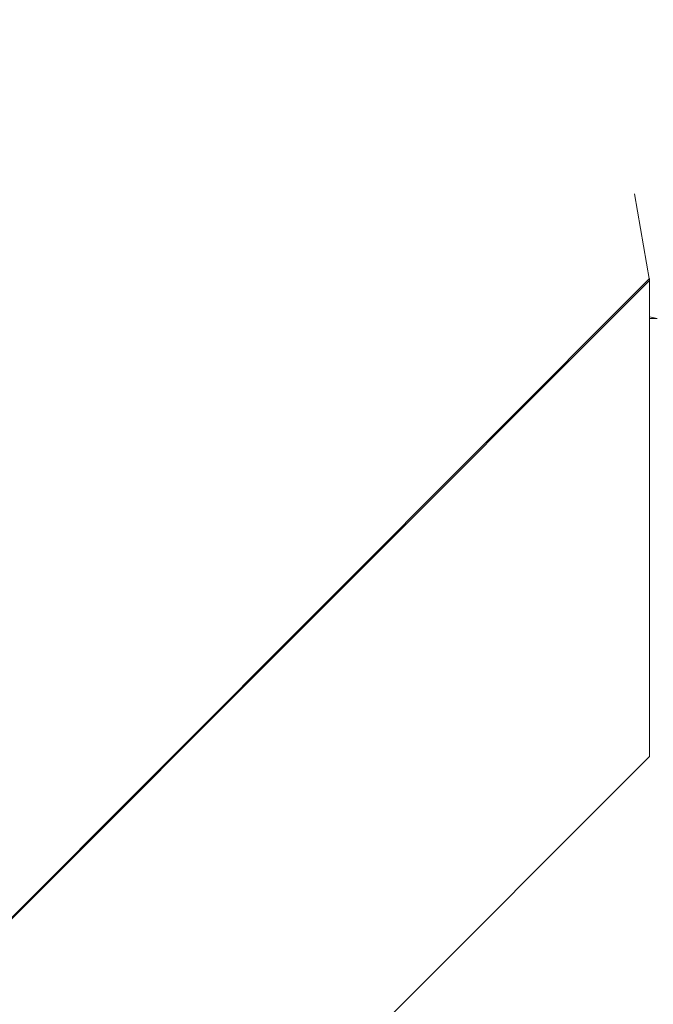
# Model space of a CAD drawing. Units: millimetres. Extents: x 18 to 1212, y -11 to 1276.
# Drawn here: x 478 to 485, y 559 to 569 of the extents above; entities that cross this region are included whole.
import ezdxf

# ---------------------------------------------------------------- set-up
doc = ezdxf.new("R2010")
doc.units = ezdxf.units.MM
doc.header["$PDSIZE"] = -1
doc.layers.add('strefa', color=1, linetype='Continuous')
doc.dimstyles.new('ISO-25', dxfattribs={"dimtxt": 2.5, "dimasz": 2.5, "dimexe": 1.25, "dimexo": 0.625, "dimtad": 1, "dimtxsty": 'Standard', "dimcen": 2.5, "dimadec": 0, "dimazin": 0, "dimtfac": 1, "dimtmove": 0, "dimatfit": 3, "dimfxl": 1, "dimarcsym": 0})

# ---------------------------------------------------------------- blocks, each defined once
blk = doc.blocks.new('*D4')
at = {"layer": 'Defpoints', "color": 0, "transparency": 16777216}
for p in [(886.3125, 901.5486), (886.3125, 570.887), (18.4197, 267.5935)]:
    blk.add_point(p, dxfattribs=at)
at = {"layer": 'strefa', "color": 0, "lineweight": -2, "transparency": 16777216}
for p, q in [((18.4197, 272.5935), (18.4197, 911.5486)), ((886.3125, 575.887), (886.3125, 911.5486)), ((38.4197, 901.5486), (866.3125, 901.5486))]:
    blk.add_line(p, q, dxfattribs=at)
at = {"layer": 'strefa', "color": 0, "transparency": 16777216}
for points in [[(38.4197, 904.8819), (38.4197, 898.2152), (18.4197, 901.5486)], [(866.3125, 898.2152), (866.3125, 904.8819), (886.3125, 901.5486)]]:
    blk.add_solid(points, dxfattribs=at)
at = {"layer": 'strefa', "color": 0, "transparency": 16777216, "insert": (452.3661, 916.5486), "char_height": 20, "attachment_point": 5}
blk.add_mtext('868', dxfattribs=at)
blk = doc.blocks.new('*D5')
at = {"layer": 'Defpoints', "color": 0, "transparency": 16777216}
for p in [(716.2733, 853.5223), (716.2733, 564.2232, 0.7138), (188.652, 268.4915, 0.7138)]:
    blk.add_point(p, dxfattribs=at)
at = {"layer": 'strefa', "color": 0, "lineweight": -2, "transparency": 16777216}
for p, q in [((188.652, 273.4915), (188.652, 863.5223)), ((716.2733, 569.2232), (716.2733, 863.5223)), ((208.652, 853.5223), (696.2733, 853.5223))]:
    blk.add_line(p, q, dxfattribs=at)
at = {"layer": 'strefa', "color": 0, "transparency": 16777216}
for points in [[(208.652, 856.8556), (208.652, 850.1889), (188.652, 853.5223)], [(696.2733, 856.8556), (696.2733, 850.1889), (716.2733, 853.5223)]]:
    blk.add_solid(points, dxfattribs=at)
at = {"layer": 'strefa', "color": 0, "transparency": 16777216, "insert": (452.4627, 868.5223), "char_height": 20, "attachment_point": 5}
blk.add_mtext('528', dxfattribs=at)

msp = doc.modelspace()

# ---------------------------------------------------------------- linework, layer by layer
at = {"color": 0, "linetype": 'Continuous', "lineweight": 18}
for p, q in [((484.5336, 566.604, 0.7138), (484.3837, 567.4703, 0.7138)), ((484.3837, 567.4703, 0.7138), (484.3837, 567.4703, 0.7138)), ((484.5336, 566.604, 0.7138), (413.1154, 495.1858, 0.7138)), ((484.5336, 566.621, 0.7138), (463.7116, 545.7991, 0.7138)), ((484.5336, 566.621, 0.7138), (484.5336, 566.604, 0.7138)), ((484.5336, 566.604, 0.7138), (484.5336, 566.2214, 0.7138)), ((484.6085, 566.2214, 0.7138), (484.5336, 566.2384, 0.7138)), ((484.6085, 566.2214, 0.7138), (484.5336, 566.2214, 0.7138)), ((484.5336, 566.2214, 0.7138), (484.5336, 565.2223, 0.7138)), ((484.5336, 565.2223, 0.7138), (484.5336, 563.2241, 0.7138)), ((484.5336, 565.2223, 0.7138), (484.5336, 565.2223, 0.7138)), ((484.5336, 563.2241, 0.7138), (484.5336, 562.225, 0.7138)), ((484.5336, 563.2241, 0.7138), (484.5336, 563.2241, 0.7138)), ((484.5336, 562.225, 0.7138), (484.5336, 561.8424, 0.7138)), ((484.5336, 562.225, 0.7138), (484.5336, 562.225, 0.7138)), ((417.877, 495.1858, 0.7138), (484.5336, 561.8424, 0.7138))]:
    msp.add_line(p, q, dxfattribs=at)
at = {"color": 7}
msp.add_lwpolyline([(723.6375, 277.5502, 0.29935), (865.2232, 477.5706, 0.12652), (886.3125, 559.5804), (886.3125, 570.887, 0.238758), (816.9217, 707.919, 0.228659), (642.354, 792.1562), (484.4422, 792.1562, 0.414214), (261.4422, 569.1562), (261.4422, 517.3289, 0.196852), (142.525, 467.6791), (68.3498, 393.6743, 0.199211), (18.4197, 273.328), (18.4197, 261.8591, 0.414214), (188.4197, 91.8591), (272.5457, 91.8591, 0.128341), (355.621, 113.5402), (399.0589, 113.5402)], format="xyb", dxfattribs=at)
msp.add_lwpolyline([(723.6375, 277.5502, 0.29935), (865.2232, 477.5706, 0.12652), (886.3125, 559.5804), (886.3125, 570.887, 0.238758), (816.9217, 707.919, 0.228659), (642.354, 792.1562), (484.4422, 792.1562, 0.414214), (261.4422, 569.1562), (261.4422, 517.3289, 0.196852), (142.525, 467.6791), (68.3498, 393.6743, 0.199211), (18.4197, 273.328), (18.4197, 261.8591, 0.414214), (188.4197, 91.8591), (272.5457, 91.8591, 0.128341), (355.621, 113.5402), (399.0589, 113.5402)], format="xyb", dxfattribs=at)

# ---------------------------------------------------------------- dimensions: what is measured, and where the dimension line sits
at = {"layer": 'strefa', "color": 7}
for base, p1, p2, picture, middle in [((886.3125, 901.5486), (18.4197, 267.5935), (886.3125, 570.887), '*D4', (452.3661, 916.5486)), ((716.2733, 853.5223), (188.652, 268.4915, 0.7138), (716.2733, 564.2232, 0.7138), '*D5', (452.4627, 868.5223))]:
    dim = msp.add_linear_dim(base=base, p1=p1, p2=p2, dimstyle='ISO-25', override={"dimscale": 8, "dimdec": 0}, dxfattribs=at)
    dim.commit()
    dim.dimension.update_dxf_attribs({"geometry": picture, "text_midpoint": middle})

doc.saveas('drawing.dxf')
